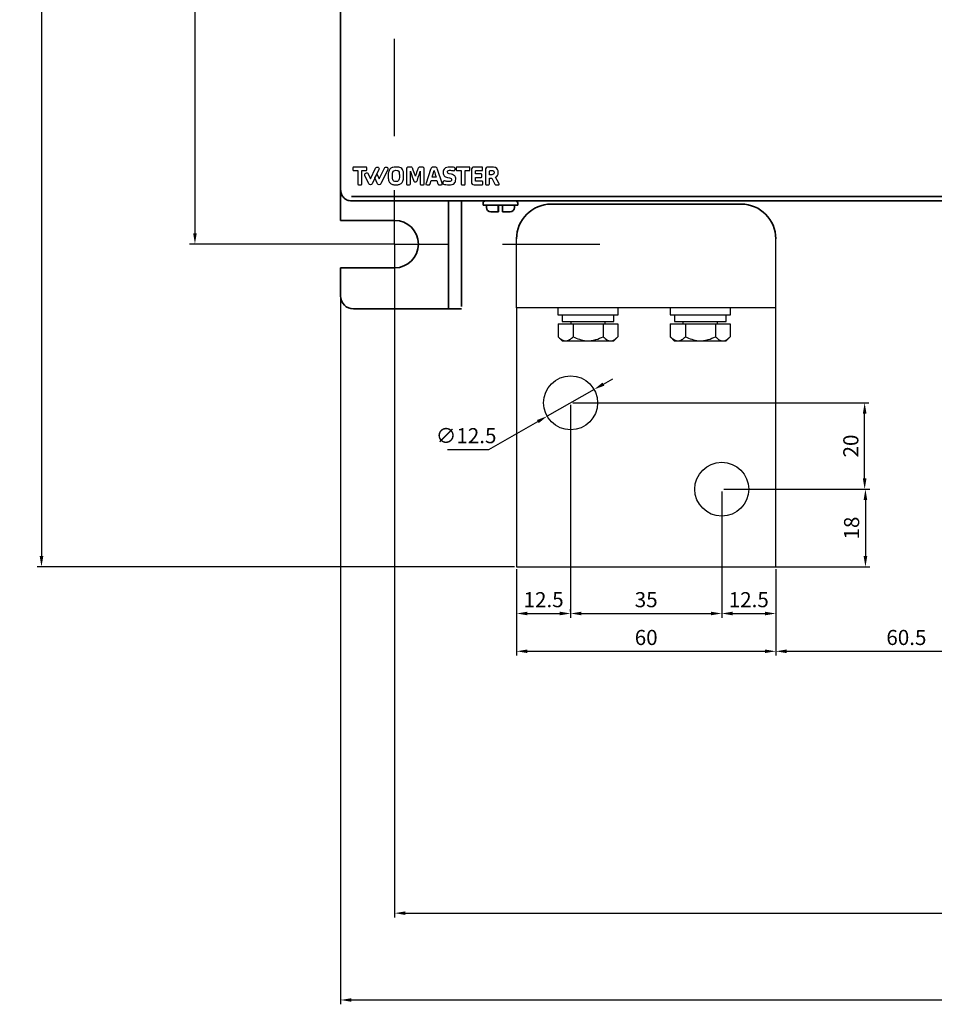
# Model space of a CAD drawing. Units: millimetres. Extents: x 531 to 6386, y -88 to 979.
# Drawn here: x 531 to 742, y -13 to 215 of the extents above; entities that cross this region are included whole.
import ezdxf

# ---------------------------------------------------------------- set-up
doc = ezdxf.new("R2010")
doc.units = ezdxf.units.MM
doc.header["$LTSCALE"] = 2
doc.linetypes.add('CENTER', pattern=[2, 1.25, -0.25, 0.25, -0.25])
doc.layers.add('1', color=3, linetype='Continuous', true_color=0x00ff00)
doc.layers.add('20', color=7, linetype='Continuous')
doc.layers.add('Katman 1', color=7, linetype='Continuous')
doc.layers.add('222', color=7, linetype='Continuous', lineweight=35)
doc.layers.add('444', color=1, linetype='CENTER', lineweight=18)
doc.styles.add('Dim', font='gbeitc.shx', dxfattribs={"bigfont": 'gbcbig.shx'})
doc.dimstyles.new('RD 1-1', dxfattribs={"dimtxt": 3.5, "dimasz": 2.5, "dimexe": 1, "dimexo": 0.5, "dimgap": 1, "dimtad": 1, "dimtoh": 1, "dimdec": 1, "dimdsep": 46, "dimtxsty": 'Dim', "dimcen": -2.5, "dimadec": 0, "dimazin": 2, "dimtfac": 1, "dimtdec": 1, "dimtmove": 0, "dimatfit": 3, "dimldrblk": 'NONE', "dimfxl": 1, "dimarcsym": 0})
doc.dimstyles.new('RD 1-1$3', dxfattribs={"dimtxt": 3.5, "dimasz": 2.5, "dimexe": 1, "dimexo": 0.5, "dimgap": 1, "dimtad": 1, "dimtoh": 1, "dimdec": 1, "dimdsep": 46, "dimtxsty": 'Dim', "dimcen": -2.5, "dimadec": 0, "dimazin": 2, "dimtfac": 1, "dimtdec": 1, "dimtmove": 0, "dimatfit": 3, "dimldrblk": 'NONE', "dimfxl": 1, "dimarcsym": 0})

# ---------------------------------------------------------------- blocks, each defined once
blk = doc.blocks.new('SW_CENTERMARKSYMBOL_3')
at = {"layer": '20', "color": 0}
for p, q in [((0, 5), (0, 9.5)), ((0, 0), (0, 2.5)), ((-5, 0), (-9.5, 0)), ((0, 0), (-2.5, 0)), ((0, 0), (0, -2.5)), ((0, 0), (2.5, 0)), ((5, 0), (9.5, 0)), ((0, -5), (0, -9.5))]:
    blk.add_line(p, q, dxfattribs=at)
blk = doc.blocks.new('*D234')
at = {"layer": '1', "color": 0, "lineweight": -2, "ltscale": 0.5, "transparency": 16777216}
for p, q in [((616.8, 382.57), (570.08, 382.57)), ((571.08, 380.07), (571.08, 165.07)), ((616.8, 162.57), (570.08, 162.57))]:
    blk.add_line(p, q, dxfattribs=at)
for points in [[(570.67, 380.07), (571.5, 380.07), (571.08, 382.57)], [(570.67, 165.07), (571.5, 165.07), (571.08, 162.57)]]:
    blk.add_solid(points, dxfattribs=at)
at = {"layer": 'Defpoints', "color": 0, "lineweight": -2, "ltscale": 0.5, "transparency": 16777216}
for p in [(617.3, 382.57), (571.08, 162.57), (617.3, 162.57)]:
    blk.add_point(p, dxfattribs=at)
at = {"layer": '1', "color": 0, "lineweight": -2, "ltscale": 0.5, "transparency": 16777216, "insert": (568.33, 272.57), "char_height": 3.5, "attachment_point": 5, "rotation": 90, "style": 'Dim'}
blk.add_mtext('220', dxfattribs=at)
blk = doc.blocks.new('_None')
blk = doc.blocks.new('*D235')
at = {"layer": '1', "color": 0, "lineweight": -2, "ltscale": 0.5, "transparency": 16777216}
for p, q in [((617.3, 162.07), (617.3, 6.66)), ((1227.8, 162.07), (1227.8, 6.66)), ((619.8, 7.66), (1225.3, 7.66))]:
    blk.add_line(p, q, dxfattribs=at)
for points in [[(619.8, 8.07), (619.8, 7.24), (617.3, 7.66)], [(1225.3, 8.07), (1225.3, 7.24), (1227.8, 7.66)]]:
    blk.add_solid(points, dxfattribs=at)
at = {"layer": 'Defpoints', "color": 0, "lineweight": -2, "ltscale": 0.5, "transparency": 16777216}
for p in [(617.3, 162.57), (1227.8, 162.57), (1227.8, 7.66)]:
    blk.add_point(p, dxfattribs=at)
at = {"layer": '1', "color": 0, "lineweight": -2, "ltscale": 0.5, "transparency": 16777216, "insert": (922.55, 10.41), "char_height": 3.5, "attachment_point": 5, "style": 'Dim'}
blk.add_mtext('610.5', dxfattribs=at)
blk = doc.blocks.new('*D236')
at = {"layer": '1', "color": 0, "lineweight": -2, "ltscale": 0.5, "transparency": 16777216}
for p, q in [((604.8, 153.32), (604.8, -13.44)), ((1240.3, 153.82), (1240.3, -13.44)), ((607.3, -12.44), (1237.8, -12.44))]:
    blk.add_line(p, q, dxfattribs=at)
for points in [[(607.3, -12.03), (607.3, -12.86), (604.8, -12.44)], [(1237.8, -12.03), (1237.8, -12.86), (1240.3, -12.44)]]:
    blk.add_solid(points, dxfattribs=at)
at = {"layer": 'Defpoints', "color": 0, "lineweight": -2, "ltscale": 0.5, "transparency": 16777216}
for p in [(604.8, 153.82), (1240.3, 154.32), (1240.3, -12.44)]:
    blk.add_point(p, dxfattribs=at)
at = {"layer": '1', "color": 0, "lineweight": -2, "ltscale": 0.5, "transparency": 16777216, "insert": (922.55, -9.69), "char_height": 3.5, "attachment_point": 5, "style": 'Dim'}
blk.add_mtext('635.5', dxfattribs=at)
blk = doc.blocks.new('*D244')
at = {"layer": '1', "color": 0, "lineweight": -2, "ltscale": 0.5, "transparency": 16777216}
for p, q in [((645.55, 87.32), (645.55, 67.29)), ((705.55, 87.32), (705.55, 67.29)), ((648.05, 68.29), (703.05, 68.29))]:
    blk.add_line(p, q, dxfattribs=at)
for points in [[(648.05, 68.71), (648.05, 67.88), (645.55, 68.29)], [(703.05, 68.71), (703.05, 67.88), (705.55, 68.29)]]:
    blk.add_solid(points, dxfattribs=at)
at = {"layer": 'Defpoints', "color": 0, "lineweight": -2, "ltscale": 0.5, "transparency": 16777216}
for p in [(645.55, 87.82), (705.55, 87.82), (705.55, 68.29)]:
    blk.add_point(p, dxfattribs=at)
at = {"layer": '1', "color": 0, "lineweight": -2, "ltscale": 0.5, "transparency": 16777216, "insert": (675.55, 71.04), "char_height": 3.5, "attachment_point": 5, "style": 'Dim'}
blk.add_mtext('60', dxfattribs=at)
blk = doc.blocks.new('*D249')
at = {"layer": '1', "color": 0, "lineweight": -2, "ltscale": 0.5, "transparency": 16777216}
for p, q in [((705.55, 87.32), (705.55, 67.29)), ((766.02, 87.32), (766.02, 67.29)), ((708.05, 68.29), (763.52, 68.29))]:
    blk.add_line(p, q, dxfattribs=at)
for points in [[(708.05, 68.71), (708.05, 67.88), (705.55, 68.29)], [(763.52, 68.71), (763.52, 67.88), (766.02, 68.29)]]:
    blk.add_solid(points, dxfattribs=at)
at = {"layer": 'Defpoints', "color": 0, "lineweight": -2, "ltscale": 0.5, "transparency": 16777216}
for p in [(705.55, 87.82), (766.02, 87.82), (766.02, 68.29)]:
    blk.add_point(p, dxfattribs=at)
at = {"layer": '1', "color": 0, "lineweight": -2, "ltscale": 0.5, "transparency": 16777216, "insert": (735.79, 71.04), "char_height": 3.5, "attachment_point": 5, "style": 'Dim'}
blk.add_mtext('60.5', dxfattribs=at)
blk = doc.blocks.new('*D251')
at = {"layer": '1', "color": 0, "lineweight": -2, "ltscale": 0.5, "transparency": 16777216}
for p, q in [((665.65, 130.16), (667.82, 131.4)), ((663.48, 128.92), (652.63, 122.72)), ((639.12, 115.01), (650.45, 121.48)), ((629.59, 115.01), (639.12, 115.01))]:
    blk.add_line(p, q, dxfattribs=at)
for points in [[(665.45, 130.52), (665.86, 129.79), (663.48, 128.92)], [(650.25, 121.84), (650.66, 121.12), (652.63, 122.72)]]:
    blk.add_solid(points, dxfattribs=at)
at = {"layer": 'Defpoints', "color": 0, "lineweight": -2, "ltscale": 0.5, "transparency": 16777216}
for p in [(663.48, 128.92), (652.63, 122.72)]:
    blk.add_point(p, dxfattribs=at)
at = {"layer": '1', "color": 0, "lineweight": -2, "ltscale": 0.5, "transparency": 16777216, "insert": (633.86, 117.76), "char_height": 3.5, "attachment_point": 5, "style": 'Dim'}
blk.add_mtext('∅12.5', dxfattribs=at)
blk = doc.blocks.new('*D252')
at = {"layer": '1', "color": 0, "lineweight": -2, "ltscale": 0.5, "transparency": 16777216}
for p, q in [((658.05, 125.32), (658.05, 76.04)), ((693.05, 105.32), (693.05, 76.04)), ((660.55, 77.04), (690.55, 77.04))]:
    blk.add_line(p, q, dxfattribs=at)
for points in [[(660.55, 77.46), (660.55, 76.63), (658.05, 77.04)], [(690.55, 77.46), (690.55, 76.63), (693.05, 77.04)]]:
    blk.add_solid(points, dxfattribs=at)
at = {"layer": 'Defpoints', "color": 0, "lineweight": -2, "ltscale": 0.5, "transparency": 16777216}
for p in [(658.05, 125.82), (693.05, 105.82), (693.05, 77.04)]:
    blk.add_point(p, dxfattribs=at)
at = {"layer": '1', "color": 0, "lineweight": -2, "ltscale": 0.5, "transparency": 16777216, "insert": (675.55, 79.79), "char_height": 3.5, "attachment_point": 5, "style": 'Dim'}
blk.add_mtext('35', dxfattribs=at)
blk = doc.blocks.new('*D253')
at = {"layer": '1', "color": 0, "lineweight": -2, "ltscale": 0.5, "transparency": 16777216}
for p, q in [((658.55, 125.82), (727.13, 125.82)), ((726.13, 108.32), (726.13, 123.32)), ((693.55, 105.82), (727.13, 105.82))]:
    blk.add_line(p, q, dxfattribs=at)
for points in [[(725.71, 123.32), (726.55, 123.32), (726.13, 125.82)], [(725.71, 108.32), (726.55, 108.32), (726.13, 105.82)]]:
    blk.add_solid(points, dxfattribs=at)
at = {"layer": 'Defpoints', "color": 0, "lineweight": -2, "ltscale": 0.5, "transparency": 16777216}
for p in [(658.05, 125.82), (726.13, 125.82), (693.05, 105.82)]:
    blk.add_point(p, dxfattribs=at)
at = {"layer": '1', "color": 0, "lineweight": -2, "ltscale": 0.5, "transparency": 16777216, "insert": (723.38, 115.82), "char_height": 3.5, "attachment_point": 5, "rotation": 90, "style": 'Dim'}
blk.add_mtext('20', dxfattribs=at)
blk = doc.blocks.new('*D254')
at = {"layer": '1', "color": 0, "lineweight": -2, "ltscale": 0.5, "transparency": 16777216}
for p, q in [((693.55, 105.82), (727.31, 105.82)), ((726.31, 103.32), (726.31, 90.32)), ((693.55, 87.82), (727.31, 87.82))]:
    blk.add_line(p, q, dxfattribs=at)
for points in [[(725.89, 103.32), (726.73, 103.32), (726.31, 105.82)], [(725.89, 90.32), (726.73, 90.32), (726.31, 87.82)]]:
    blk.add_solid(points, dxfattribs=at)
at = {"layer": 'Defpoints', "color": 0, "lineweight": -2, "ltscale": 0.5, "transparency": 16777216}
for p in [(693.05, 105.82), (693.05, 87.82), (726.31, 87.82)]:
    blk.add_point(p, dxfattribs=at)
at = {"layer": '1', "color": 0, "lineweight": -2, "ltscale": 0.5, "transparency": 16777216, "insert": (723.56, 96.82), "char_height": 3.5, "attachment_point": 5, "rotation": 90, "style": 'Dim'}
blk.add_mtext('18', dxfattribs=at)
blk = doc.blocks.new('*D255')
at = {"layer": '1', "color": 0, "lineweight": -2, "ltscale": 0.5, "transparency": 16777216}
for p, q in [((645.05, 432.57), (534.55, 432.57)), ((535.55, 430.07), (535.55, 90.32)), ((645.05, 87.82), (534.55, 87.82))]:
    blk.add_line(p, q, dxfattribs=at)
for points in [[(535.14, 430.07), (535.97, 430.07), (535.55, 432.57)], [(535.14, 90.32), (535.97, 90.32), (535.55, 87.82)]]:
    blk.add_solid(points, dxfattribs=at)
at = {"layer": 'Defpoints', "color": 0, "lineweight": -2, "ltscale": 0.5, "transparency": 16777216}
for p in [(645.55, 432.57), (535.55, 87.82), (645.55, 87.82)]:
    blk.add_point(p, dxfattribs=at)
at = {"layer": '1', "color": 0, "lineweight": -2, "ltscale": 0.5, "transparency": 16777216, "insert": (532.8, 260.19), "char_height": 3.5, "attachment_point": 5, "rotation": 90, "style": 'Dim'}
blk.add_mtext('344.8', dxfattribs=at)
blk = doc.blocks.new('*D257')
at = {"layer": '1', "color": 0, "lineweight": -2, "ltscale": 0.5, "transparency": 16777216}
for p, q in [((658.05, 77.54), (658.05, 78.04)), ((645.55, 76.81), (645.55, 76.04)), ((648.05, 77.04), (655.55, 77.04))]:
    blk.add_line(p, q, dxfattribs=at)
for points in [[(648.05, 77.46), (648.05, 76.63), (645.55, 77.04)], [(655.55, 77.46), (655.55, 76.63), (658.05, 77.04)]]:
    blk.add_solid(points, dxfattribs=at)
at = {"layer": 'Defpoints', "color": 0, "lineweight": -2, "ltscale": 0.5, "transparency": 16777216}
for p in [(645.55, 77.31), (658.05, 77.04), (658.05, 77.04)]:
    blk.add_point(p, dxfattribs=at)
at = {"layer": '1', "color": 0, "lineweight": -2, "ltscale": 0.5, "transparency": 16777216, "insert": (651.8, 79.79), "char_height": 3.5, "attachment_point": 5, "style": 'Dim'}
blk.add_mtext('12.5', dxfattribs=at)
blk = doc.blocks.new('*D258')
at = {"layer": '1', "color": 0, "lineweight": -2, "ltscale": 0.5, "transparency": 16777216}
for p, q in [((693.05, 76.54), (693.05, 76.04)), ((695.55, 77.04), (703.05, 77.04)), ((705.55, 76.54), (705.55, 76.04))]:
    blk.add_line(p, q, dxfattribs=at)
for points in [[(695.55, 77.46), (695.55, 76.62), (693.05, 77.04)], [(703.05, 77.46), (703.05, 76.62), (705.55, 77.04)]]:
    blk.add_solid(points, dxfattribs=at)
at = {"layer": 'Defpoints', "color": 0, "lineweight": -2, "ltscale": 0.5, "transparency": 16777216}
for p in [(693.05, 77.04), (705.55, 77.04), (705.55, 77.04)]:
    blk.add_point(p, dxfattribs=at)
at = {"layer": '1', "color": 0, "lineweight": -2, "ltscale": 0.5, "transparency": 16777216, "insert": (699.3, 79.79), "char_height": 3.5, "attachment_point": 5, "style": 'Dim'}
blk.add_mtext('12.5', dxfattribs=at)

msp = doc.modelspace()

# ---------------------------------------------------------------- linework, layer by layer
at = {"layer": '1', "color": 0, "lineweight": 30, "ltscale": 0.5}
for p, q in [((645.55, 147.82), (645.55, 163.82)), ((705.55, 147.82), (705.55, 163.82))]:
    msp.add_line(p, q, dxfattribs=at)
msp.add_lwpolyline([(645.55, 87.82), (705.55, 87.82), (705.55, 147.82), (645.55, 147.82)], close=True, dxfattribs=at)
for centre in [(658.05, 125.82), (693.05, 105.82)]:
    msp.add_circle(centre, 6.25, dxfattribs=at)
at = {"layer": '222'}
for p, q in [((604.8, 168.07), (604.8, 174.89)), ((1215.8, 173.57), (607.3, 173.57)), ((607.3, 172.6), (607.3, 172.58)), ((626.3, 172.57), (609.8, 172.57)), ((631.95, 172.57), (626.3, 172.57)), ((629.8, 172.04), (629.8, 172.57)), ((629.8, 172.04), (629.8, 148.1)), ((1174.79, 172.57), (632.12, 172.57)), ((632.8, 172.57), (632.8, 172.04)), ((632.8, 172.04), (632.8, 148.1)), ((637.8, 172.07), (637.8, 171.57)), ((637.8, 171.57), (645.8, 171.57)), ((638.55, 171.57), (638.55, 171.07)), ((641.26, 171.57), (641.26, 171.07)), ((641.29, 171.57), (641.29, 170.07)), ((641.35, 171.07), (641.35, 171.57)), ((641.35, 171.51), (641.57, 171.57)), ((642.26, 171.07), (642.26, 171.57)), ((645.05, 171.07), (645.05, 171.57)), ((645.55, 172.57), (645.55, 172.5)), ((645.8, 171.57), (645.8, 172.07)), ((653.55, 171.82), (698.3, 171.82)), ((641.27, 170.07), (639.55, 170.07)), ((641.27, 170.07), (641.29, 170.07)), ((641.29, 170.07), (641.31, 170.07)), ((641.31, 170.07), (641.33, 170.07)), ((644.05, 170.07), (642.27, 170.07)), ((617.3, 168.07), (604.8, 168.07)), ((604.8, 150.57), (604.8, 157.07)), ((604.8, 157.07), (617.3, 157.07)), ((628.3, 147.57), (607.8, 147.57)), ((629.8, 147.57), (628.3, 147.57)), ((629.8, 147.57), (629.8, 148.1)), ((632.8, 147.57), (629.8, 147.57))]:
    msp.add_line(p, q, dxfattribs=at)
at = {"layer": '222', "lineweight": 30}
for p, q in [((705.55, 147.82), (645.55, 147.82)), ((655.07, 147.82), (655.07, 146.22)), ((655.07, 146.22), (669.07, 146.22)), ((669.07, 146.22), (669.07, 147.82)), ((681.07, 147.82), (681.07, 146.22)), ((681.07, 146.22), (695.07, 146.22)), ((695.07, 146.22), (695.07, 147.82))]:
    msp.add_line(p, q, dxfattribs=at)
at = {"layer": '222', "color": 0, "lineweight": 30}
for p, q in [((656.07, 146.22), (656.07, 144.62)), ((668.07, 144.62), (668.07, 146.22)), ((682.07, 146.22), (682.07, 144.62)), ((694.07, 144.62), (694.07, 146.22)), ((655.14, 144.12), (655.14, 141.12)), ((655.14, 144.12), (658.66, 144.12)), ((656.07, 144.62), (668.07, 144.62)), ((658.07, 144.62), (658.07, 144.12)), ((658.66, 144.12), (665.59, 144.12)), ((658.66, 144.12), (658.66, 141.12)), ((665.59, 144.12), (665.59, 141.12)), ((665.59, 144.12), (669, 144.12)), ((666.07, 144.12), (666.07, 144.62)), ((669, 144.12), (669, 141.12)), ((681.14, 144.12), (681.14, 141.12)), ((681.14, 144.12), (684.66, 144.12)), ((682.07, 144.62), (694.07, 144.62)), ((684.07, 144.62), (684.07, 144.12)), ((684.66, 144.12), (691.59, 144.12)), ((684.66, 144.12), (684.66, 141.12)), ((691.59, 144.12), (691.59, 141.12)), ((691.59, 144.12), (695, 144.12)), ((692.07, 144.12), (692.07, 144.62)), ((695, 144.12), (695, 141.12)), ((655.18, 141.08), (656.14, 140.12)), ((659.15, 140.12), (656.14, 140.12)), ((668, 140.12), (659.15, 140.12)), ((668, 140.12), (668.96, 141.08)), ((681.18, 141.08), (682.14, 140.12)), ((685.15, 140.12), (682.14, 140.12)), ((694, 140.12), (685.15, 140.12)), ((694, 140.12), (694.96, 141.08))]:
    msp.add_line(p, q, dxfattribs=at)
at = {"layer": '222', "flags": 128}
msp.add_lwpolyline([(607.3, 172.58), (624.22, 172.58), (632.12, 172.58)], dxfattribs=at)
at = {"layer": '222'}
for centre, radius, start, end in [((638.3, 172.07), 0.5, 90, 180), ((639.55, 171.07), 1, 180, 270), ((644.05, 171.07), 1, 270, 0), ((645.3, 172.07), 0.5, 0, 90), ((653.55, 163.82), 8, 90, 180), ((697.55, 163.82), 8, 0, 90), ((617.3, 162.57), 5.5, 270, 90), ((607.8, 150.57), 3, 180, 270)]:
    msp.add_arc(centre, radius, start, end, dxfattribs=at)
for points, knots in [([(604.8, 175.07), (604.8, 178.6), (604.8, 185.4), (604.8, 195.24), (604.8, 204.64), (604.8, 214.08), (604.8, 223.68), (604.8, 233.25), (604.8, 242.67), (604.8, 252.48), (604.8, 263.65), (604.8, 275.96), (604.8, 288.59), (604.8, 300.77), (604.8, 308.65), (604.8, 312.61)], [0, 0, 0, 0, 0.076923, 0.148459, 0.214606, 0.281922, 0.354385, 0.423972, 0.490682, 0.559736, 0.638034, 0.734326, 0.828127, 0.913725, 1, 1, 1, 1]), ([(607.3, 172.57), (606.98, 172.61), (606.32, 172.68), (605.5, 173.26), (604.92, 174.09), (604.84, 174.74), (604.8, 175.07)], [0, 0, 0, 0, 0.250001, 0.500002, 0.750001, 1, 1, 1, 1]), ([(641.26, 171.07), (641.26, 171.04), (641.26, 170.91), (641.26, 170.71), (641.26, 170.45), (641.27, 170.24), (641.27, 170.09), (641.27, 170.08), (641.27, 170.07)], [0, 0, 0, 0, 0.048016, 0.258195, 0.383242, 0.597539, 0.81173, 1, 1, 1, 1]), ([(641.33, 170.07), (641.34, 170.07), (641.34, 170.09), (641.34, 170.21), (641.35, 170.44), (641.35, 170.74), (641.35, 170.96), (641.35, 171.07)], [0, 0, 0, 0, 0.1393007, 0.362613, 0.5807796, 0.7949286, 1, 1, 1, 1]), ([(642.27, 170.07), (642.27, 170.07), (642.27, 170.07), (642.27, 170.13), (642.26, 170.3), (642.26, 170.52), (642.26, 170.78), (642.26, 170.98), (642.26, 171.07)], [0, 0, 0, 0, 0.035047, 0.260678, 0.481022, 0.61703, 0.827909, 1, 1, 1, 1])]:
    msp.add_open_spline(points, degree=3, knots=knots, dxfattribs=at)
at = {"layer": '222', "color": 0, "lineweight": 30}
for points, knots in [([(655.14, 141.12), (655.38, 140.9), (655.87, 140.46), (656.78, 140.09), (657.76, 140.31), (658.39, 140.87), (658.66, 141.12)], [0, 0, 0, 0, 0.21646, 0.440315, 0.751904, 1, 1, 1, 1]), ([(658.66, 141.12), (659.14, 140.9), (660.1, 140.46), (661.89, 140.09), (663.82, 140.31), (665.05, 140.87), (665.59, 141.12)], [0, 0, 0, 0, 0.216459, 0.440318, 0.751905, 1, 1, 1, 1]), ([(665.59, 141.12), (665.74, 140.98), (666.25, 140.48), (667.22, 140.02), (668.25, 140.41), (668.8, 140.93), (669, 141.12)], [0, 0, 0, 0, 0.13733, 0.484299, 0.816092, 1, 1, 1, 1]), ([(681.14, 141.12), (681.38, 140.9), (681.87, 140.46), (682.78, 140.09), (683.76, 140.31), (684.39, 140.87), (684.66, 141.12)], [0, 0, 0, 0, 0.21646, 0.440315, 0.751904, 1, 1, 1, 1]), ([(684.66, 141.12), (685.14, 140.9), (686.1, 140.46), (687.89, 140.09), (689.82, 140.31), (691.05, 140.87), (691.59, 141.12)], [0, 0, 0, 0, 0.216458, 0.440317, 0.751905, 1, 1, 1, 1]), ([(691.59, 141.12), (691.74, 140.98), (692.25, 140.48), (693.22, 140.02), (694.25, 140.41), (694.8, 140.93), (695, 141.12)], [0, 0, 0, 0, 0.13733, 0.484299, 0.816092, 1, 1, 1, 1])]:
    msp.add_open_spline(points, degree=3, knots=knots, dxfattribs=at)
at = {"layer": 'Katman 1', "color": 242}
for points, knots in [([(609.67, 176.35), (609.64, 176.32), (609.6, 176.3), (609.55, 176.3), (609.55, 176.3), (609.55, 176.3), (608.94, 176.3), (608.94, 176.3), (608.94, 176.3), (608.83, 176.3), (608.77, 176.37), (608.77, 176.5), (608.77, 176.5), (608.77, 176.5), (608.77, 179.6), (608.77, 179.6), (608.77, 179.6), (608.77, 179.6), (607.84, 179.6), (607.84, 179.6), (607.84, 179.6), (607.72, 179.6), (607.66, 179.65), (607.66, 179.75), (607.66, 179.75), (607.66, 179.75), (607.66, 180.25), (607.66, 180.25), (607.66, 180.25), (607.66, 180.36), (607.72, 180.42), (607.84, 180.42), (607.84, 180.42), (607.84, 180.42), (610.66, 180.42), (610.66, 180.42), (610.66, 180.42), (610.78, 180.42), (610.84, 180.36), (610.84, 180.25), (610.84, 180.25), (610.84, 180.25), (610.84, 179.75), (610.84, 179.75), (610.84, 179.75), (610.84, 179.65), (610.78, 179.6), (610.66, 179.6), (610.66, 179.6), (610.66, 179.6), (609.72, 179.6), (609.72, 179.6), (609.72, 179.6), (609.72, 179.6), (609.72, 176.5), (609.72, 176.5), (609.72, 176.5), (609.72, 176.43), (609.71, 176.39), (609.67, 176.35)], [0, 0, 0, 0, 0.0625, 0.0625, 0.0625, 0.0625, 0.125, 0.125, 0.125, 0.125, 0.1875, 0.1875, 0.1875, 0.1875, 0.25, 0.25, 0.25, 0.25, 0.3125, 0.3125, 0.3125, 0.3125, 0.375, 0.375, 0.375, 0.375, 0.4375, 0.4375, 0.4375, 0.4375, 0.5, 0.5, 0.5, 0.5, 0.5625, 0.5625, 0.5625, 0.5625, 0.625, 0.625, 0.625, 0.625, 0.6875, 0.6875, 0.6875, 0.6875, 0.75, 0.75, 0.75, 0.75, 0.8125, 0.8125, 0.8125, 0.8125, 0.875, 0.875, 0.875, 0.875, 1, 1, 1, 1]), ([(615.5, 180.38), (615.3, 180.48), (615.05, 180.39), (614.95, 180.19), (614.95, 180.19), (614.95, 180.19), (613.75, 177.68), (613.75, 177.68), (613.75, 177.68), (613.75, 177.68), (613.2, 178.85), (613.2, 178.85), (613.2, 178.85), (613.2, 178.85), (613.02, 178.5), (613.02, 178.5), (613.02, 178.5), (613.02, 178.5), (612.87, 178.18), (612.87, 178.18), (612.87, 178.18), (612.87, 178.18), (612.73, 177.9), (612.73, 177.9), (612.73, 177.9), (612.73, 177.9), (613.37, 176.54), (613.37, 176.54), (613.37, 176.54), (613.43, 176.4), (613.58, 176.31), (613.74, 176.3), (613.74, 176.3), (613.74, 176.3), (613.74, 176.3), (613.74, 176.3), (613.74, 176.3), (613.9, 176.3), (614.05, 176.4), (614.11, 176.54), (614.11, 176.54), (614.11, 176.54), (615.7, 179.83), (615.7, 179.83), (615.7, 179.83), (615.79, 180.04), (615.71, 180.28), (615.5, 180.38)], [0, 0, 0, 0, 0.076923, 0.076923, 0.076923, 0.076923, 0.153846, 0.153846, 0.153846, 0.153846, 0.230769, 0.230769, 0.230769, 0.230769, 0.307692, 0.307692, 0.307692, 0.307692, 0.384615, 0.384615, 0.384615, 0.384615, 0.461538, 0.461538, 0.461538, 0.461538, 0.538462, 0.538462, 0.538462, 0.538462, 0.615385, 0.615385, 0.615385, 0.615385, 0.692308, 0.692308, 0.692308, 0.692308, 0.769231, 0.769231, 0.769231, 0.769231, 0.846154, 0.846154, 0.846154, 0.846154, 1, 1, 1, 1]), ([(619.3, 177.37), (619.23, 177.1), (619.11, 176.88), (618.95, 176.73), (618.95, 176.73), (618.79, 176.57), (618.61, 176.46), (618.39, 176.4), (618.39, 176.4), (618.18, 176.34), (617.91, 176.3), (617.58, 176.3), (617.58, 176.3), (617.27, 176.3), (617.01, 176.34), (616.79, 176.4), (616.79, 176.4), (616.58, 176.46), (616.4, 176.57), (616.25, 176.72), (616.25, 176.72), (616.1, 176.88), (615.98, 177.09), (615.91, 177.36), (615.91, 177.36), (615.84, 177.64), (615.81, 177.98), (615.81, 178.38), (615.81, 178.38), (615.81, 178.79), (615.85, 179.14), (615.94, 179.41), (615.94, 179.41), (616.03, 179.69), (616.16, 179.9), (616.33, 180.04), (616.33, 180.04), (616.51, 180.18), (616.69, 180.28), (616.9, 180.34), (616.9, 180.34), (617.1, 180.39), (617.35, 180.42), (617.63, 180.42), (617.63, 180.42), (617.88, 180.42), (618.1, 180.4), (618.27, 180.37), (618.27, 180.37), (618.45, 180.34), (618.61, 180.29), (618.76, 180.2), (618.76, 180.2), (618.92, 180.12), (619.04, 180), (619.13, 179.85), (619.13, 179.85), (619.22, 179.7), (619.28, 179.51), (619.33, 179.27), (619.33, 179.27), (619.38, 179.03), (619.4, 178.74), (619.4, 178.39), (619.4, 178.39), (619.4, 177.98), (619.37, 177.64), (619.3, 177.37)], [0, 0, 0, 0, 0.055556, 0.055556, 0.055556, 0.055556, 0.111111, 0.111111, 0.111111, 0.111111, 0.166667, 0.166667, 0.166667, 0.166667, 0.222222, 0.222222, 0.222222, 0.222222, 0.277778, 0.277778, 0.277778, 0.277778, 0.333333, 0.333333, 0.333333, 0.333333, 0.388889, 0.388889, 0.388889, 0.388889, 0.444444, 0.444444, 0.444444, 0.444444, 0.5, 0.5, 0.5, 0.5, 0.555556, 0.555556, 0.555556, 0.555556, 0.611111, 0.611111, 0.611111, 0.611111, 0.666667, 0.666667, 0.666667, 0.666667, 0.722222, 0.722222, 0.722222, 0.722222, 0.777778, 0.777778, 0.777778, 0.777778, 0.833333, 0.833333, 0.833333, 0.833333, 0.888889, 0.888889, 0.888889, 0.888889, 1, 1, 1, 1]), ([(618.34, 179.2), (618.28, 179.39), (618.2, 179.51), (618.09, 179.58), (618.09, 179.58), (617.98, 179.64), (617.82, 179.67), (617.6, 179.67), (617.6, 179.67), (617.42, 179.67), (617.26, 179.64), (617.15, 179.57), (617.15, 179.57), (617.04, 179.51), (616.95, 179.38), (616.88, 179.19), (616.88, 179.19), (616.81, 178.99), (616.78, 178.72), (616.78, 178.38), (616.78, 178.38), (616.78, 178.01), (616.81, 177.73), (616.88, 177.53), (616.88, 177.53), (616.94, 177.34), (617.03, 177.21), (617.14, 177.14), (617.14, 177.14), (617.25, 177.08), (617.4, 177.05), (617.59, 177.05), (617.59, 177.05), (617.74, 177.05), (617.85, 177.07), (617.95, 177.1), (617.95, 177.1), (618.04, 177.13), (618.12, 177.19), (618.2, 177.28), (618.2, 177.28), (618.28, 177.37), (618.33, 177.51), (618.37, 177.69), (618.37, 177.69), (618.4, 177.87), (618.42, 178.1), (618.42, 178.37), (618.42, 178.37), (618.42, 178.74), (618.39, 179.01), (618.34, 179.2)], [0, 0, 0, 0, 0.071429, 0.071429, 0.071429, 0.071429, 0.142857, 0.142857, 0.142857, 0.142857, 0.214286, 0.214286, 0.214286, 0.214286, 0.285714, 0.285714, 0.285714, 0.285714, 0.357143, 0.357143, 0.357143, 0.357143, 0.428571, 0.428571, 0.428571, 0.428571, 0.5, 0.5, 0.5, 0.5, 0.571429, 0.571429, 0.571429, 0.571429, 0.642857, 0.642857, 0.642857, 0.642857, 0.714286, 0.714286, 0.714286, 0.714286, 0.785714, 0.785714, 0.785714, 0.785714, 0.857143, 0.857143, 0.857143, 0.857143, 1, 1, 1, 1])]:
    msp.add_open_spline(points, degree=3, knots=knots, dxfattribs=at)
at = {"layer": 'Katman 1', "color": 169}
for points, knots in [([(613.69, 180.14), (613.65, 180.25), (613.57, 180.33), (613.47, 180.38), (613.47, 180.38), (613.27, 180.47), (613.02, 180.39), (612.92, 180.18), (612.92, 180.18), (612.92, 180.18), (611.71, 177.68), (611.71, 177.68), (611.71, 177.68), (611.71, 177.68), (611.17, 178.83), (611.17, 178.83), (611.17, 178.83), (611.12, 178.93), (611.04, 179), (610.93, 179.04), (610.93, 179.04), (610.83, 179.08), (610.72, 179.07), (610.62, 179.03), (610.62, 179.03), (610.51, 178.98), (610.44, 178.9), (610.4, 178.8), (610.4, 178.8), (610.36, 178.69), (610.37, 178.58), (610.41, 178.48), (610.41, 178.48), (610.41, 178.48), (611.33, 176.54), (611.33, 176.54), (611.33, 176.54), (611.39, 176.4), (611.54, 176.31), (611.7, 176.3), (611.7, 176.3), (611.7, 176.3), (611.7, 176.3), (611.7, 176.3), (611.7, 176.3), (611.86, 176.3), (612.01, 176.4), (612.08, 176.54), (612.08, 176.54), (612.08, 176.54), (613.67, 179.83), (613.67, 179.83), (613.67, 179.83), (613.72, 179.93), (613.72, 180.04), (613.69, 180.14)], [0, 0, 0, 0, 0.066667, 0.066667, 0.066667, 0.066667, 0.133333, 0.133333, 0.133333, 0.133333, 0.2, 0.2, 0.2, 0.2, 0.266667, 0.266667, 0.266667, 0.266667, 0.333333, 0.333333, 0.333333, 0.333333, 0.4, 0.4, 0.4, 0.4, 0.466667, 0.466667, 0.466667, 0.466667, 0.533333, 0.533333, 0.533333, 0.533333, 0.6, 0.6, 0.6, 0.6, 0.666667, 0.666667, 0.666667, 0.666667, 0.733333, 0.733333, 0.733333, 0.733333, 0.8, 0.8, 0.8, 0.8, 0.866667, 0.866667, 0.866667, 0.866667, 1, 1, 1, 1]), ([(620.79, 176.3), (620.79, 176.3), (620.19, 176.3), (620.19, 176.3), (620.19, 176.3), (620.09, 176.3), (620.04, 176.37), (620.04, 176.5), (620.04, 176.5), (620.04, 176.5), (620.04, 179.75), (620.04, 179.75), (620.04, 179.75), (620.04, 179.96), (620.08, 180.12), (620.17, 180.24), (620.17, 180.24), (620.26, 180.36), (620.44, 180.42), (620.71, 180.42), (620.71, 180.42), (620.71, 180.42), (620.9, 180.42), (620.9, 180.42), (620.9, 180.42), (621.03, 180.42), (621.12, 180.41), (621.19, 180.39), (621.19, 180.39), (621.26, 180.38), (621.32, 180.33), (621.38, 180.26), (621.38, 180.26), (621.43, 180.19), (621.47, 180.12), (621.5, 180.06), (621.5, 180.06), (621.52, 180), (621.57, 179.89), (621.63, 179.72), (621.63, 179.72), (621.85, 179.09), (622.02, 178.61), (622.12, 178.28), (622.12, 178.28), (622.16, 178.42), (622.32, 178.9), (622.58, 179.73), (622.58, 179.73), (622.63, 179.86), (622.67, 179.97), (622.69, 180.03), (622.69, 180.03), (622.72, 180.09), (622.76, 180.16), (622.82, 180.23), (622.82, 180.23), (622.87, 180.3), (622.94, 180.35), (623.03, 180.38), (623.03, 180.38), (623.11, 180.41), (623.22, 180.42), (623.35, 180.42), (623.35, 180.42), (623.35, 180.42), (623.58, 180.42), (623.58, 180.42), (623.58, 180.42), (623.71, 180.42), (623.82, 180.41), (623.9, 180.38), (623.9, 180.38), (623.98, 180.35), (624.04, 180.3), (624.08, 180.23), (624.08, 180.23), (624.11, 180.16), (624.14, 180.09), (624.15, 180.03), (624.15, 180.03), (624.16, 179.96), (624.16, 179.87), (624.16, 179.75), (624.16, 179.75), (624.16, 179.75), (624.16, 176.52), (624.16, 176.52), (624.16, 176.52), (624.16, 176.38), (624.1, 176.3), (623.98, 176.3), (623.98, 176.3), (623.98, 176.3), (623.37, 176.3), (623.37, 176.3), (623.37, 176.3), (623.27, 176.3), (623.21, 176.37), (623.21, 176.51), (623.21, 176.51), (623.21, 178.13), (623.22, 179.12), (623.23, 179.46), (623.23, 179.46), (623.11, 179.04), (622.89, 178.34), (622.57, 177.37), (622.57, 177.37), (622.52, 177.22), (622.47, 177.12), (622.41, 177.07), (622.41, 177.07), (622.36, 177.01), (622.27, 176.98), (622.16, 176.98), (622.16, 176.98), (622.16, 176.98), (622.06, 176.98), (622.06, 176.98), (622.06, 176.98), (621.95, 176.98), (621.87, 177.01), (621.81, 177.07), (621.81, 177.07), (621.75, 177.12), (621.7, 177.22), (621.66, 177.35), (621.66, 177.35), (621.28, 178.47), (621.04, 179.18), (620.95, 179.46), (620.95, 179.46), (620.96, 179.12), (620.97, 178.13), (620.97, 176.49), (620.97, 176.49), (620.97, 176.37), (620.91, 176.3), (620.79, 176.3)], [0, 0, 0, 0, 0.027778, 0.027778, 0.027778, 0.027778, 0.055556, 0.055556, 0.055556, 0.055556, 0.083333, 0.083333, 0.083333, 0.083333, 0.111111, 0.111111, 0.111111, 0.111111, 0.138889, 0.138889, 0.138889, 0.138889, 0.166667, 0.166667, 0.166667, 0.166667, 0.194444, 0.194444, 0.194444, 0.194444, 0.222222, 0.222222, 0.222222, 0.222222, 0.25, 0.25, 0.25, 0.25, 0.277778, 0.277778, 0.277778, 0.277778, 0.305556, 0.305556, 0.305556, 0.305556, 0.333333, 0.333333, 0.333333, 0.333333, 0.361111, 0.361111, 0.361111, 0.361111, 0.388889, 0.388889, 0.388889, 0.388889, 0.416667, 0.416667, 0.416667, 0.416667, 0.444444, 0.444444, 0.444444, 0.444444, 0.472222, 0.472222, 0.472222, 0.472222, 0.5, 0.5, 0.5, 0.5, 0.527778, 0.527778, 0.527778, 0.527778, 0.555556, 0.555556, 0.555556, 0.555556, 0.583333, 0.583333, 0.583333, 0.583333, 0.611111, 0.611111, 0.611111, 0.611111, 0.638889, 0.638889, 0.638889, 0.638889, 0.666667, 0.666667, 0.666667, 0.666667, 0.694444, 0.694444, 0.694444, 0.694444, 0.722222, 0.722222, 0.722222, 0.722222, 0.75, 0.75, 0.75, 0.75, 0.777778, 0.777778, 0.777778, 0.777778, 0.805556, 0.805556, 0.805556, 0.805556, 0.833333, 0.833333, 0.833333, 0.833333, 0.861111, 0.861111, 0.861111, 0.861111, 0.888889, 0.888889, 0.888889, 0.888889, 0.916667, 0.916667, 0.916667, 0.916667, 0.944444, 0.944444, 0.944444, 0.944444, 1, 1, 1, 1]), ([(625.53, 176.52), (625.51, 176.44), (625.48, 176.38), (625.45, 176.35), (625.45, 176.35), (625.43, 176.32), (625.38, 176.3), (625.32, 176.3), (625.32, 176.3), (624.94, 176.3), (624.71, 176.32), (624.62, 176.34), (624.62, 176.34), (624.56, 176.35), (624.53, 176.4), (624.53, 176.47), (624.53, 176.47), (624.53, 176.51), (624.55, 176.58), (624.58, 176.66), (624.58, 176.66), (624.58, 176.66), (625.65, 179.84), (625.65, 179.84), (625.65, 179.84), (625.7, 179.99), (625.74, 180.1), (625.78, 180.17), (625.78, 180.17), (625.83, 180.24), (625.89, 180.3), (625.99, 180.35), (625.99, 180.35), (626.09, 180.4), (626.22, 180.42), (626.38, 180.42), (626.38, 180.42), (626.38, 180.42), (626.6, 180.42), (626.6, 180.42), (626.6, 180.42), (626.82, 180.42), (626.96, 180.38), (627.04, 180.31), (627.04, 180.31), (627.11, 180.23), (627.18, 180.09), (627.25, 179.87), (627.25, 179.87), (627.25, 179.87), (628.31, 176.67), (628.31, 176.67), (628.31, 176.67), (628.34, 176.6), (628.35, 176.53), (628.35, 176.47), (628.35, 176.47), (628.35, 176.41), (628.32, 176.36), (628.26, 176.34), (628.26, 176.34), (628.21, 176.32), (627.98, 176.3), (627.58, 176.3), (627.58, 176.3), (627.51, 176.3), (627.46, 176.32), (627.43, 176.35), (627.43, 176.35), (627.4, 176.39), (627.37, 176.44), (627.34, 176.52), (627.34, 176.52), (627.34, 176.52), (627.1, 177.29), (627.1, 177.29), (627.1, 177.29), (627.1, 177.29), (625.78, 177.29), (625.78, 177.29), (625.78, 177.29), (625.78, 177.29), (625.53, 176.52), (625.53, 176.52)], [0, 0, 0, 0, 0.045455, 0.045455, 0.045455, 0.045455, 0.090909, 0.090909, 0.090909, 0.090909, 0.136364, 0.136364, 0.136364, 0.136364, 0.181818, 0.181818, 0.181818, 0.181818, 0.227273, 0.227273, 0.227273, 0.227273, 0.272727, 0.272727, 0.272727, 0.272727, 0.318182, 0.318182, 0.318182, 0.318182, 0.363636, 0.363636, 0.363636, 0.363636, 0.409091, 0.409091, 0.409091, 0.409091, 0.454545, 0.454545, 0.454545, 0.454545, 0.5, 0.5, 0.5, 0.5, 0.545455, 0.545455, 0.545455, 0.545455, 0.590909, 0.590909, 0.590909, 0.590909, 0.636364, 0.636364, 0.636364, 0.636364, 0.681818, 0.681818, 0.681818, 0.681818, 0.727273, 0.727273, 0.727273, 0.727273, 0.772727, 0.772727, 0.772727, 0.772727, 0.818182, 0.818182, 0.818182, 0.818182, 0.863636, 0.863636, 0.863636, 0.863636, 0.909091, 0.909091, 0.909091, 0.909091, 1, 1, 1, 1]), ([(631.25, 178.34), (631.39, 178.18), (631.46, 177.93), (631.46, 177.57), (631.46, 177.57), (631.46, 177.16), (631.34, 176.84), (631.1, 176.63), (631.1, 176.63), (630.85, 176.41), (630.45, 176.3), (629.88, 176.3), (629.88, 176.3), (629.38, 176.3), (628.96, 176.36), (628.62, 176.46), (628.62, 176.46), (628.52, 176.5), (628.47, 176.56), (628.47, 176.66), (628.47, 176.66), (628.47, 176.73), (628.5, 176.85), (628.56, 177.04), (628.56, 177.04), (628.59, 177.15), (628.66, 177.21), (628.77, 177.21), (628.77, 177.21), (628.81, 177.21), (628.89, 177.19), (629, 177.16), (629, 177.16), (629.27, 177.09), (629.57, 177.05), (629.9, 177.05), (629.9, 177.05), (630.12, 177.05), (630.27, 177.09), (630.36, 177.16), (630.36, 177.16), (630.44, 177.23), (630.48, 177.33), (630.48, 177.45), (630.48, 177.45), (630.48, 177.58), (630.45, 177.68), (630.39, 177.74), (630.39, 177.74), (630.33, 177.81), (630.21, 177.86), (630.02, 177.9), (630.02, 177.9), (630.02, 177.9), (629.54, 178), (629.54, 178), (629.54, 178), (629.21, 178.07), (628.96, 178.2), (628.8, 178.38), (628.8, 178.38), (628.64, 178.57), (628.56, 178.83), (628.56, 179.18), (628.56, 179.18), (628.56, 179.57), (628.68, 179.88), (628.92, 180.09), (628.92, 180.09), (629.15, 180.31), (629.54, 180.42), (630.09, 180.42), (630.09, 180.42), (630.56, 180.42), (630.92, 180.38), (631.17, 180.3), (631.17, 180.3), (631.27, 180.27), (631.32, 180.2), (631.32, 180.1), (631.32, 180.1), (631.32, 180.02), (631.3, 179.9), (631.26, 179.72), (631.26, 179.72), (631.23, 179.62), (631.17, 179.57), (631.09, 179.57), (631.09, 179.57), (631.03, 179.57), (630.95, 179.57), (630.87, 179.59), (630.87, 179.59), (630.59, 179.64), (630.3, 179.67), (630.02, 179.67), (630.02, 179.67), (629.7, 179.67), (629.54, 179.53), (629.54, 179.27), (629.54, 179.27), (629.54, 179.05), (629.68, 178.91), (629.95, 178.85), (629.95, 178.85), (629.95, 178.85), (630.46, 178.73), (630.46, 178.73), (630.46, 178.73), (630.85, 178.63), (631.12, 178.5), (631.25, 178.34)], [0, 0, 0, 0, 0.034483, 0.034483, 0.034483, 0.034483, 0.068966, 0.068966, 0.068966, 0.068966, 0.103448, 0.103448, 0.103448, 0.103448, 0.137931, 0.137931, 0.137931, 0.137931, 0.172414, 0.172414, 0.172414, 0.172414, 0.206897, 0.206897, 0.206897, 0.206897, 0.241379, 0.241379, 0.241379, 0.241379, 0.275862, 0.275862, 0.275862, 0.275862, 0.310345, 0.310345, 0.310345, 0.310345, 0.344828, 0.344828, 0.344828, 0.344828, 0.37931, 0.37931, 0.37931, 0.37931, 0.413793, 0.413793, 0.413793, 0.413793, 0.448276, 0.448276, 0.448276, 0.448276, 0.482759, 0.482759, 0.482759, 0.482759, 0.517241, 0.517241, 0.517241, 0.517241, 0.551724, 0.551724, 0.551724, 0.551724, 0.586207, 0.586207, 0.586207, 0.586207, 0.62069, 0.62069, 0.62069, 0.62069, 0.655172, 0.655172, 0.655172, 0.655172, 0.689655, 0.689655, 0.689655, 0.689655, 0.724138, 0.724138, 0.724138, 0.724138, 0.758621, 0.758621, 0.758621, 0.758621, 0.793103, 0.793103, 0.793103, 0.793103, 0.827586, 0.827586, 0.827586, 0.827586, 0.862069, 0.862069, 0.862069, 0.862069, 0.896552, 0.896552, 0.896552, 0.896552, 0.931034, 0.931034, 0.931034, 0.931034, 1, 1, 1, 1]), ([(633.59, 176.34), (633.56, 176.31), (633.52, 176.29), (633.47, 176.29), (633.47, 176.29), (633.47, 176.29), (632.86, 176.29), (632.86, 176.29), (632.86, 176.29), (632.75, 176.29), (632.69, 176.35), (632.69, 176.48), (632.69, 176.48), (632.69, 176.48), (632.69, 179.6), (632.69, 179.6), (632.69, 179.6), (632.69, 179.6), (631.76, 179.6), (631.76, 179.6), (631.76, 179.6), (631.64, 179.6), (631.58, 179.65), (631.58, 179.75), (631.58, 179.75), (631.58, 179.75), (631.58, 180.24), (631.58, 180.24), (631.58, 180.24), (631.58, 180.36), (631.64, 180.42), (631.76, 180.42), (631.76, 180.42), (631.76, 180.42), (634.58, 180.42), (634.58, 180.42), (634.58, 180.42), (634.7, 180.42), (634.76, 180.36), (634.76, 180.24), (634.76, 180.24), (634.76, 180.24), (634.76, 179.75), (634.76, 179.75), (634.76, 179.75), (634.76, 179.65), (634.7, 179.6), (634.58, 179.6), (634.58, 179.6), (634.58, 179.6), (633.64, 179.6), (633.64, 179.6), (633.64, 179.6), (633.64, 179.6), (633.64, 176.48), (633.64, 176.48), (633.64, 176.48), (633.64, 176.42), (633.63, 176.37), (633.59, 176.34)], [0, 0, 0, 0, 0.0625, 0.0625, 0.0625, 0.0625, 0.125, 0.125, 0.125, 0.125, 0.1875, 0.1875, 0.1875, 0.1875, 0.25, 0.25, 0.25, 0.25, 0.3125, 0.3125, 0.3125, 0.3125, 0.375, 0.375, 0.375, 0.375, 0.4375, 0.4375, 0.4375, 0.4375, 0.5, 0.5, 0.5, 0.5, 0.5625, 0.5625, 0.5625, 0.5625, 0.625, 0.625, 0.625, 0.625, 0.6875, 0.6875, 0.6875, 0.6875, 0.75, 0.75, 0.75, 0.75, 0.8125, 0.8125, 0.8125, 0.8125, 0.875, 0.875, 0.875, 0.875, 1, 1, 1, 1]), ([(635.73, 176.3), (635.51, 176.3), (635.35, 176.35), (635.24, 176.45), (635.24, 176.45), (635.13, 176.55), (635.07, 176.72), (635.07, 176.95), (635.07, 176.95), (635.07, 176.95), (635.07, 179.74), (635.07, 179.74), (635.07, 179.74), (635.07, 180.19), (635.29, 180.42), (635.73, 180.42), (635.73, 180.42), (635.73, 180.42), (637.49, 180.42), (637.49, 180.42), (637.49, 180.42), (637.61, 180.42), (637.67, 180.36), (637.67, 180.24), (637.67, 180.24), (637.67, 180.24), (637.67, 179.75), (637.67, 179.75), (637.67, 179.75), (637.67, 179.65), (637.61, 179.6), (637.49, 179.6), (637.49, 179.6), (637.49, 179.6), (636.2, 179.6), (636.2, 179.6), (636.2, 179.6), (636.08, 179.6), (636.02, 179.53), (636.02, 179.39), (636.02, 179.39), (636.02, 179.39), (636.02, 178.84), (636.02, 178.84), (636.02, 178.84), (636.02, 178.84), (637.35, 178.84), (637.35, 178.84), (637.35, 178.84), (637.47, 178.84), (637.53, 178.78), (637.53, 178.66), (637.53, 178.66), (637.53, 178.66), (637.53, 178.16), (637.53, 178.16), (637.53, 178.16), (637.53, 178.06), (637.47, 178.01), (637.35, 178.01), (637.35, 178.01), (637.35, 178.01), (636.02, 178.01), (636.02, 178.01), (636.02, 178.01), (636.02, 178.01), (636.02, 177.33), (636.02, 177.33), (636.02, 177.33), (636.02, 177.25), (636.04, 177.2), (636.07, 177.16), (636.07, 177.16), (636.1, 177.13), (636.16, 177.11), (636.24, 177.11), (636.24, 177.11), (636.24, 177.11), (637.59, 177.11), (637.59, 177.11), (637.59, 177.11), (637.71, 177.11), (637.77, 177.05), (637.77, 176.94), (637.77, 176.94), (637.77, 176.94), (637.77, 176.45), (637.77, 176.45), (637.77, 176.45), (637.77, 176.35), (637.71, 176.3), (637.59, 176.3), (637.59, 176.3), (637.59, 176.3), (635.73, 176.3), (635.73, 176.3)], [0, 0, 0, 0, 0.04, 0.04, 0.04, 0.04, 0.08, 0.08, 0.08, 0.08, 0.12, 0.12, 0.12, 0.12, 0.16, 0.16, 0.16, 0.16, 0.2, 0.2, 0.2, 0.2, 0.24, 0.24, 0.24, 0.24, 0.28, 0.28, 0.28, 0.28, 0.32, 0.32, 0.32, 0.32, 0.36, 0.36, 0.36, 0.36, 0.4, 0.4, 0.4, 0.4, 0.44, 0.44, 0.44, 0.44, 0.48, 0.48, 0.48, 0.48, 0.52, 0.52, 0.52, 0.52, 0.56, 0.56, 0.56, 0.56, 0.6, 0.6, 0.6, 0.6, 0.64, 0.64, 0.64, 0.64, 0.68, 0.68, 0.68, 0.68, 0.72, 0.72, 0.72, 0.72, 0.76, 0.76, 0.76, 0.76, 0.8, 0.8, 0.8, 0.8, 0.84, 0.84, 0.84, 0.84, 0.88, 0.88, 0.88, 0.88, 0.92, 0.92, 0.92, 0.92, 1, 1, 1, 1]), ([(639.09, 176.32), (639.09, 176.32), (638.5, 176.32), (638.5, 176.32), (638.5, 176.32), (638.39, 176.32), (638.34, 176.38), (638.34, 176.51), (638.34, 176.51), (638.34, 176.51), (638.34, 179.71), (638.34, 179.71), (638.34, 179.71), (638.34, 179.96), (638.39, 180.13), (638.5, 180.25), (638.5, 180.25), (638.6, 180.36), (638.78, 180.42), (639.03, 180.42), (639.03, 180.42), (639.03, 180.42), (639.46, 180.42), (639.46, 180.42), (639.46, 180.42), (640.05, 180.42), (640.46, 180.37), (640.7, 180.27), (640.7, 180.27), (641.09, 180.11), (641.29, 179.74), (641.29, 179.16), (641.29, 179.16), (641.29, 178.61), (641.09, 178.24), (640.69, 178.04), (640.69, 178.04), (640.69, 178.04), (641.43, 176.68), (641.43, 176.68), (641.43, 176.68), (641.48, 176.58), (641.51, 176.5), (641.51, 176.45), (641.51, 176.45), (641.51, 176.39), (641.48, 176.35), (641.41, 176.33), (641.41, 176.33), (641.32, 176.31), (641.08, 176.3), (640.7, 176.3), (640.7, 176.3), (640.61, 176.3), (640.54, 176.35), (640.49, 176.44), (640.49, 176.44), (640.49, 176.44), (639.8, 177.86), (639.8, 177.86), (639.8, 177.86), (639.74, 177.86), (639.64, 177.85), (639.5, 177.85), (639.5, 177.85), (639.5, 177.85), (639.28, 177.85), (639.28, 177.85), (639.28, 177.85), (639.28, 177.85), (639.28, 176.51), (639.28, 176.51), (639.28, 176.51), (639.28, 176.38), (639.22, 176.32), (639.09, 176.32)], [0, 0, 0, 0, 0.05, 0.05, 0.05, 0.05, 0.1, 0.1, 0.1, 0.1, 0.15, 0.15, 0.15, 0.15, 0.2, 0.2, 0.2, 0.2, 0.25, 0.25, 0.25, 0.25, 0.3, 0.3, 0.3, 0.3, 0.35, 0.35, 0.35, 0.35, 0.4, 0.4, 0.4, 0.4, 0.45, 0.45, 0.45, 0.45, 0.5, 0.5, 0.5, 0.5, 0.55, 0.55, 0.55, 0.55, 0.6, 0.6, 0.6, 0.6, 0.65, 0.65, 0.65, 0.65, 0.7, 0.7, 0.7, 0.7, 0.75, 0.75, 0.75, 0.75, 0.8, 0.8, 0.8, 0.8, 0.85, 0.85, 0.85, 0.85, 0.9, 0.9, 0.9, 0.9, 1, 1, 1, 1]), ([(626.89, 178.06), (626.63, 178.95), (626.49, 179.47), (626.45, 179.62), (626.45, 179.62), (626.41, 179.44), (626.26, 178.92), (626.01, 178.06), (626.01, 178.06), (626.01, 178.06), (626.89, 178.06), (626.89, 178.06)], [0, 0, 0, 0, 0.25, 0.25, 0.25, 0.25, 0.5, 0.5, 0.5, 0.5, 1, 1, 1, 1]), ([(639.52, 178.59), (639.75, 178.59), (639.93, 178.61), (640.04, 178.65), (640.04, 178.65), (640.22, 178.72), (640.32, 178.87), (640.32, 179.11), (640.32, 179.11), (640.32, 179.38), (640.23, 179.55), (640.06, 179.6), (640.06, 179.6), (639.96, 179.63), (639.82, 179.65), (639.63, 179.65), (639.63, 179.65), (639.63, 179.65), (639.46, 179.65), (639.46, 179.65), (639.46, 179.65), (639.34, 179.65), (639.28, 179.59), (639.28, 179.46), (639.28, 179.46), (639.28, 179.46), (639.28, 178.59), (639.28, 178.59), (639.28, 178.59), (639.28, 178.59), (639.52, 178.59), (639.52, 178.59)], [0, 0, 0, 0, 0.111111, 0.111111, 0.111111, 0.111111, 0.222222, 0.222222, 0.222222, 0.222222, 0.333333, 0.333333, 0.333333, 0.333333, 0.444444, 0.444444, 0.444444, 0.444444, 0.555556, 0.555556, 0.555556, 0.555556, 0.666667, 0.666667, 0.666667, 0.666667, 0.777778, 0.777778, 0.777778, 0.777778, 1, 1, 1, 1])]:
    msp.add_open_spline(points, degree=3, knots=knots, dxfattribs=at)

# ---------------------------------------------------------------- block references
at = {"layer": '444', "ltscale": 0.5, "xscale": 5, "yscale": 5, "zscale": 5}
msp.add_blockref('SW_CENTERMARKSYMBOL_3', (617.3, 162.57), dxfattribs=at)

# ---------------------------------------------------------------- dimensions: what is measured, and where the dimension line sits
at = {"layer": '1', "lineweight": -2, "ltscale": 0.5}
for base, p1, p2, picture, middle in [((535.554248, 87.81869), (645.554248, 432.568691), (645.554248, 87.81869), '*D255', (532.804248, 260.193691)), ((726.13, 125.82), (693.05, 105.82), (658.05, 125.82), '*D253', (723.38, 115.82)), ((726.31, 87.82), (693.05, 105.82), (693.05, 87.82), '*D254', (723.56, 96.82))]:
    dim = msp.add_linear_dim(base=base, p1=p1, p2=p2, angle=90, dimstyle='RD 1-1', dxfattribs=at)
    dim.commit()
    dim.dimension.update_dxf_attribs({"geometry": picture, "text_midpoint": middle})
at = {"layer": '1', "color": 3, "lineweight": -2, "ltscale": 0.5}
dim = msp.add_linear_dim(base=(571.08, 162.57), p1=(617.3, 382.57), p2=(617.3, 162.57), angle=90, dimstyle='RD 1-1', dxfattribs=at)
dim.commit()
dim.dimension.update_dxf_attribs({"geometry": '*D234', "text_midpoint": (568.33, 272.57)})
for base, p1, p2, picture, middle in [((1227.8, 7.66), (617.3, 162.57), (1227.8, 162.57), '*D235', (922.55, 7.66)), ((1240.3, -12.44), (604.8, 153.82), (1240.3, 154.32), '*D236', (922.55, -12.44))]:
    dim = msp.add_linear_dim(base=base, p1=p1, p2=p2, dimstyle='RD 1-1', dxfattribs=at)
    dim.commit()
    dim.dimension.update_dxf_attribs({"geometry": picture, "text_midpoint": middle, "dimtype": 160})
at = {"layer": '1', "lineweight": -2, "ltscale": 0.5}
dim = msp.add_diameter_dim_2p(p1=(663.48, 128.92), p2=(652.63, 122.72), dimstyle='RD 1-1$3', dxfattribs=at)
dim.commit()
dim.dimension.update_dxf_attribs({"geometry": '*D251', "text_midpoint": (633.86, 115.01), "dimtype": 163})
for base, p1, p2, picture, middle in [((693.05, 77.04), (658.05, 125.82), (693.05, 105.82), '*D252', (675.55, 79.79)), ((705.55, 68.29), (645.55, 87.82), (705.55, 87.82), '*D244', (675.55, 71.04)), ((766.02, 68.29), (705.55, 87.82), (766.02, 87.82), '*D249', (735.79, 71.04)), ((658.05, 77.04), (645.55, 77.31), (658.05, 77.04), '*D257', (651.8, 79.79)), ((705.55, 77.04), (693.05, 77.04), (705.55, 77.04), '*D258', (699.3, 79.79))]:
    dim = msp.add_linear_dim(base=base, p1=p1, p2=p2, dimstyle='RD 1-1', dxfattribs=at)
    dim.commit()
    dim.dimension.update_dxf_attribs({"geometry": picture, "text_midpoint": middle})

doc.saveas('drawing.dxf')
